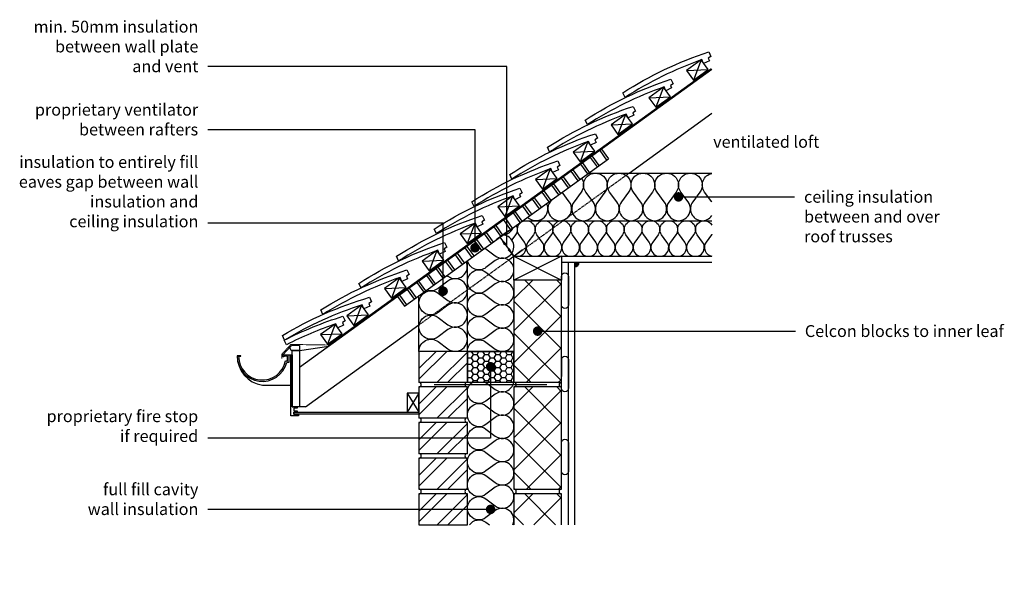
# Model space of a CAD drawing. Units: millimetres. Extents: x -729 to 18352, y -6727 to 3438.
# Drawn here: x 13145 to 15218, y -2046 to -870 of the extents above; entities that cross this region are included whole.
import ezdxf
from ezdxf import colors
from ezdxf.entities.mleader import LeaderData, LeaderLine
from ezdxf.math import Vec2, Vec3

# ---------------------------------------------------------------- set-up
doc = ezdxf.new("R2010")
doc.units = ezdxf.units.MM
doc.header["$LTSCALE"] = 0.2
doc.linetypes.add('HIDDEN', pattern=[9.525, 6.35, -3.175])
for name, color, linetype in [('Aircrete', 7, 'Continuous'), ('Brickwork', 252, 'Continuous'), ('Cavity Firestop', 252, 'Continuous'), ('Insulation', 252, 'Continuous'), ('Internal Finishes', 252, 'Continuous'), ('Mortar', 252, 'Continuous'), ('Roof', 252, 'Continuous'), ('TEXT', 7, 'Continuous'), ('Wall Plate', 252, 'Continuous'), ('Wall Ties', 252, 'Continuous')]:
    doc.layers.add(name, color=color, linetype=linetype)
doc.styles.get("Standard").update_dxf_attribs({"font": 'arial.ttf', "height": 25})

# ---------------------------------------------------------------- blocks, each defined once
blk = doc.blocks.new('_Dot')
at = {"color": 0, "linetype": 'ByBlock', "lineweight": -2}
blk.add_line((-0.5, 0), (-1, 0), dxfattribs=at)
at = {"color": 0, "linetype": 'ByBlock', "const_width": 0.5}
blk.add_lwpolyline([(-0.25, 0, 1), (0.25, 0, 1)], format="xyb", close=True, dxfattribs=at)

msp = doc.modelspace()

# ---------------------------------------------------------------- hatches: boundary and pattern name
at = {"layer": 'Aircrete'}
h = msp.add_hatch(dxfattribs=at)
h.set_pattern_fill('ANSI37', color=256, scale=15, angle=90)
h.set_pattern_definition([(135, (14082.124, -3042.895), (-33.676, -33.676), []), (225, (14082.124, -3042.895), (33.676, -33.676), [])])
h.paths.add_polyline_path([(14285.7, -1559.9), (14285.7, -1418), (14185.7, -1418), (14185.7, -1633), (14285.7, -1633)])
h = msp.add_hatch(dxfattribs=at)
h.set_pattern_fill('ANSI37', color=256, scale=15, angle=90)
h.set_pattern_definition([(135, (14082.124, -3267.895), (-33.676, -33.676), []), (225, (14082.124, -3267.895), (33.676, -33.676), [])])
h.paths.add_polyline_path([(14285.7, -1784.9), (14285.7, -1643), (14185.7, -1643), (14185.7, -1858), (14285.7, -1858)])
h = msp.add_hatch(dxfattribs=at)
h.set_pattern_fill('ANSI37', color=256, scale=15, angle=90)
h.set_pattern_definition([(135, (14082.124, -3492.895), (-33.676, -33.676), []), (225, (14082.124, -3492.895), (33.676, -33.676), [])])
h.paths.add_polyline_path([(14185.7, -1933.1), (14285.7, -1933.1), (14285.7, -1868), (14185.7, -1868)])
at = {"layer": 'Brickwork'}
h = msp.add_hatch(dxfattribs=at)
h.set_pattern_fill('ANSI32', color=256, scale=5)
h.set_pattern_definition([(45, (14082.124, -2518.04), (-33.676, 33.676), []), (45, (14104.574, -2518.04), (-33.676, 33.676), [])])
h.paths.add_polyline_path([(14087.7, -1568), (13985.7, -1568), (13985.7, -1633, -0.034729), (13986.4, -1633), (14087, -1633, -0.034729), (14087.7, -1633)])
h = msp.add_hatch(dxfattribs=at)
h.set_pattern_fill('ANSI32', color=256, scale=5)
h.set_pattern_definition([(45, (14082.124, -2593.04), (-33.676, 33.676), []), (45, (14104.574, -2593.04), (-33.676, 33.676), [])])
h.paths.add_polyline_path([(14087.7, -1643), (13985.7, -1643), (13985.7, -1708, -0.034729), (13986.4, -1708), (14087, -1708, -0.034729), (14087.7, -1708)])
h = msp.add_hatch(dxfattribs=at)
h.set_pattern_fill('ANSI32', color=256, scale=5)
h.set_pattern_definition([(45, (14082.124, -2668.04), (-33.676, 33.676), []), (45, (14104.574, -2668.04), (-33.676, 33.676), [])])
h.paths.add_polyline_path([(14087.7, -1718), (13985.7, -1718), (13985.7, -1783, -0.034729), (13986.4, -1783), (14087, -1783, -0.034729), (14087.7, -1783)])
h = msp.add_hatch(dxfattribs=at)
h.set_pattern_fill('ANSI32', color=256, scale=5)
h.set_pattern_definition([(45, (14082.124, -2743.04), (-33.676, 33.676), []), (45, (14104.574, -2743.04), (-33.676, 33.676), [])])
h.paths.add_polyline_path([(14087.7, -1793), (13985.7, -1793), (13985.7, -1858, -0.034729), (13986.4, -1858), (14087, -1858, -0.034729), (14087.7, -1858)])
h = msp.add_hatch(dxfattribs=at)
h.set_pattern_fill('ANSI32', color=256, scale=5)
h.set_pattern_definition([(45, (14082.124, -2818.087), (-33.676, 33.676), []), (45, (14104.574, -2818.087), (-33.676, 33.676), [])])
h.paths.add_polyline_path([(14087.7, -1868.1), (13985.7, -1868.1), (13985.7, -1933, -0.034729), (13986.4, -1933.1), (14087, -1933.1, -0.034729), (14087.7, -1933)])
at = {"layer": 'Cavity Firestop'}
h = msp.add_hatch(dxfattribs=at)
h.set_pattern_fill('HONEY', color=256, scale=2.5)
h.set_pattern_definition([(0, (5587.4566, -234.262), (11.90625, 6.8740766), [7.9375, -15.875]), (120, (5587.4566, -234.262), (-11.90625, 6.8740767), [7.9375, -15.875]), (60, (5587.4566, -234.262), (3e-08, 13.748153), [-15.875, 7.9375])])
h.paths.add_polyline_path([(14185.7, -1633), (14185.7, -1568), (14087.7, -1568), (14087.7, -1633)])
at = {"layer": 'Internal Finishes'}
h = msp.add_hatch(color=256, dxfattribs=at)
h.dxf.hatch_style = 1
h.paths.add_polyline_path([(14313.2, -1380.5), (14313.2, -1390.5, 0.414214), (14323.2, -1380.5)])

# ---------------------------------------------------------------- linework, layer by layer
at = {"layer": 'Aircrete'}
for points in [[(14185.7, -1633), (14285.7, -1633), (14285.7, -1418), (14185.7, -1418)], [(14185.7, -1858), (14285.7, -1858), (14285.7, -1643), (14185.7, -1643)]]:
    msp.add_lwpolyline(points, close=True, dxfattribs=at)
for points in [[(14285.7, -1481), (14285.7, -1481)], [(14285.7, -1696), (14285.7, -1696)], [(14285.7, -1933.1), (14285.7, -1868), (14185.7, -1868), (14185.7, -1933.1)]]:
    msp.add_lwpolyline(points, dxfattribs=at)
at = {"layer": 'Brickwork'}
for points in [[(13985.7, -1633), (14087.7, -1633), (14087.7, -1568), (13985.7, -1568)], [(13985.7, -1708), (14087.7, -1708), (14087.7, -1643), (13985.7, -1643)], [(13985.7, -1783), (14087.7, -1783), (14087.7, -1718), (13985.7, -1718)], [(13985.7, -1858), (14087.7, -1858), (14087.7, -1793), (13985.7, -1793)], [(13985.7, -1933.1), (14087.7, -1933.1), (14087.7, -1868.1), (13985.7, -1868.1)]]:
    msp.add_lwpolyline(points, close=True, dxfattribs=at)
for points in [[(13985.7, -1643), (13985.7, -1643)], [(13985.7, -1793.1), (13985.7, -1793.1)], [(13985.7, -1868.1), (13985.7, -1868.1)]]:
    msp.add_lwpolyline(points, dxfattribs=at)
at = {"layer": 'Cavity Firestop'}
msp.add_lwpolyline([(14087.7, -1633), (14185.7, -1633), (14185.7, -1568), (14087.7, -1568)], close=True, dxfattribs=at)
at = {"layer": 'Insulation'}
for p, q in [((14346, -1159.8), (14360.7, -1180)), ((14350.1, -1156.8), (14364.7, -1177.1)), ((14366.3, -1145.1), (14380.9, -1165.4)), ((14370.4, -1142.2), (14385, -1162.5)), ((14325.8, -1174.4), (14340.4, -1194.7)), ((14329.8, -1171.5), (14344.5, -1191.7)), ((14289.3, -1200.7), (14303.9, -1221)), ((14305.5, -1189), (14320.1, -1209.3)), ((14309.6, -1186.1), (14324.2, -1206.4)), ((14265, -1218.3), (14279.6, -1238.6)), ((14269, -1215.4), (14283.6, -1235.6)), ((14285.2, -1203.7), (14299.9, -1223.9)), ((14244.7, -1232.9), (14259.3, -1253.2)), ((14248.7, -1230), (14263.4, -1250.3)), ((14204.1, -1262.2), (14218.8, -1282.5)), ((14208.2, -1259.3), (14222.8, -1279.5)), ((14224.4, -1247.6), (14239, -1267.8)), ((14228.5, -1244.6), (14243.1, -1264.9)), ((14183.9, -1276.8), (14198.5, -1297.1)), ((14187.9, -1273.9), (14202.6, -1294.2)), ((14147.4, -1303.2), (14162, -1323.4)), ((14163.6, -1291.5), (14178.2, -1311.7)), ((14167.7, -1288.5), (14182.3, -1308.8)), ((14123.1, -1320.7), (14137.7, -1341)), ((14127.1, -1317.8), (14141.8, -1338.1)), ((14143.3, -1306.1), (14158, -1326.4)), ((14086.6, -1347.1), (14101.2, -1367.3)), ((14102.8, -1335.4), (14117.4, -1355.6)), ((14106.8, -1332.4), (14121.5, -1352.7)), ((14062.3, -1364.6), (14076.9, -1384.9)), ((14066.3, -1361.7), (14080.9, -1382)), ((14082.5, -1350), (14097.2, -1370.3)), ((14042, -1379.3), (14056.6, -1399.5)), ((14046, -1376.3), (14060.7, -1396.6)), ((14087.7, -1568), (14087.7, -1377.1)), ((14001.4, -1408.5), (14016.1, -1428.8)), ((14005.5, -1405.6), (14020.1, -1425.9)), ((14021.7, -1393.9), (14036.3, -1414.2)), ((14025.8, -1391), (14040.4, -1411.2)), ((13981.2, -1423.2), (13995.8, -1443.4)), ((13985.2, -1420.2), (13999.9, -1440.5)), ((13944.7, -1449.5), (13959.3, -1469.8)), ((13960.9, -1437.8), (13975.5, -1458.1)), ((13965, -1434.9), (13979.6, -1455.1)), ((13985.7, -1568), (13985.7, -1450.7)), ((13940.6, -1452.4), (13955.3, -1472.7)), ((14087.7, -1568), (14185.7, -1568))]:
    msp.add_line(p, q, dxfattribs=at)
for points in [[(14327.9, -1203.7, -0.32333), (14327.3, -1233), (14312.3, -1253, 2), (14352.3, -1253), (14337.3, -1233, -2), (14377.3, -1233), (14362.3, -1253, 2), (14402.3, -1253), (14387.3, -1233)], [(14387.3, -1233, -2), (14427.3, -1233), (14412.3, -1253, 2), (14452.3, -1253), (14437.3, -1233, -2), (14477.3, -1233), (14462.3, -1253, 2), (14502.3, -1253), (14487.3, -1233, -2), (14527.3, -1233), (14512.3, -1253, 2), (14552.3, -1253), (14537.3, -1233, -2), (14577.3, -1233), (14562.3, -1253, 1.014318), (14602.8, -1282.4, 1.014318)], [(14587.3, -1233, -0.556078), (14602.8, -1193.4, -0.556078)], [(14265.5, -1248.7), (14262.3, -1253, 2), (14302.3, -1253), (14287.3, -1233, -0.000094), (14287.3, -1233, -0.000094)], [(14602.8, -1253.6, 0.007108), (14602.3, -1253), (14587.3, -1233)], [(14214.5, -1285.5, 0.857834), (14254.6, -1256.6, 0.857834)], [(14190.6, -1302.8, -0.293517), (14189.2, -1323), (14181.3, -1333.5)], [(14196.7, -1323, -2), (14226.7, -1323), (14215.4, -1338, 2), (14245.4, -1338), (14234.2, -1323, -2), (14264.2, -1323), (14252.9, -1338, 2), (14282.9, -1338), (14271.7, -1323, -2), (14301.7, -1323), (14290.4, -1338, 2), (14320.4, -1338), (14309.2, -1323, -2), (14339.2, -1323), (14327.9, -1338, 2), (14357.9, -1338), (14346.7, -1323)], [(14346.7, -1323, -2), (14376.7, -1323), (14365.4, -1338, 2), (14395.4, -1338), (14384.2, -1323, -2), (14414.2, -1323), (14402.9, -1338, 2), (14432.9, -1338), (14421.7, -1323, -2), (14451.7, -1323), (14440.4, -1338, 2), (14470.4, -1338), (14459.2, -1323, -2), (14489.2, -1323), (14477.9, -1338, 2), (14507.9, -1338), (14496.7, -1323)], [(14496.7, -1323, -2), (14526.7, -1323), (14515.4, -1338, 2), (14545.4, -1338), (14534.2, -1323, -2), (14564.2, -1323), (14552.9, -1338, 2), (14582.9, -1338), (14571.7, -1323, -1.053258), (14602.8, -1302.1, -1.053258)], [(14124.3, -1350.7, -0.032615), (14126.9, -1352.4), (14146.5, -1367.1, 1.34962), (14162.5, -1323.1, 1.34962)], [(14162.6, -1323, 0.292136), (14184, -1307.6, 0.292136)], [(14180.2, -1363, 0.912676), (14207.9, -1338), (14196.7, -1323)], [(14602.8, -1321.4, -0.025938), (14601.7, -1323), (14590.4, -1338, 0.56979), (14602.8, -1367.8)], [(14044.6, -1408.2), (14046.9, -1409.9, 0.780032), (14085.3, -1378.8)], [(14087.7, -1568, -0.618034), (14126.9, -1548.4), (14146.5, -1563.1, 2), (14146.5, -1523.9), (14126.9, -1538.6, -2), (14126.9, -1499.4), (14146.5, -1514.1, 2), (14146.5, -1474.9), (14126.9, -1489.6, -2), (14126.9, -1450.4), (14146.5, -1465.1, 2), (14146.5, -1425.9), (14126.9, -1440.6, -2), (14126.9, -1401.4), (14146.5, -1416.1, 2), (14146.5, -1376.9), (14126.9, -1391.6)], [(14126.9, -1391.6, -0.553301), (14088.2, -1376.7, -0.553301)], [(13985.7, -1568, -0.618034), (14026.5, -1547.6), (14046.9, -1562.9, 2), (14046.9, -1522.1), (14026.5, -1537.4, -2), (14026.5, -1496.6), (14046.9, -1511.9, 2), (14046.9, -1471.1), (14026.5, -1486.4, -2), (14026.5, -1445.6), (14046.9, -1460.9, 2), (14046.9, -1420.1), (14026.5, -1435.4, -0.257624), (14002.1, -1438.9, -0.257624)], [(13985.7, -1593.7, -0.002997), (13985.7, -1593.4, -0.002997)], [(14126.9, -1721.8, -2), (14126.9, -1682.6), (14146.5, -1697.3, 2), (14146.5, -1658.1), (14126.9, -1672.8, -1.021293), (14098.4, -1633, -1.021293)], [(14126.1, -1633, -0.010534), (14126.9, -1633.6), (14146.5, -1648.3, 0.558685), (14185.4, -1633)], [(14126.9, -1917.8, -2), (14126.9, -1878.6), (14146.5, -1893.3, 2), (14146.5, -1854.1), (14126.9, -1868.8, -2), (14126.9, -1829.6), (14146.5, -1844.3, 2), (14146.5, -1805.1), (14126.9, -1819.8, -2), (14126.9, -1780.6), (14146.5, -1795.3, 2), (14146.5, -1756.1), (14126.9, -1770.8, -2), (14126.9, -1731.6), (14146.5, -1746.3, 2), (14146.5, -1707.1), (14126.9, -1721.8)], [(14183.4, -1933.1, 0.780206), (14146.5, -1903.1), (14126.9, -1917.8)], [(14092.2, -1933.1, -0.422298), (14126.9, -1927.6), (14134.2, -1933.1)]]:
    msp.add_lwpolyline(points, format="xyb", dxfattribs=at)
at = {"layer": 'Internal Finishes'}
for p, q in [((14342.7, -1193), (14602.8, -1193)), ((14204.2, -1293), (14602.8, -1293)), ((14285.7, -1368), (14602.8, -1368)), ((14285.7, -1380.5), (14602.8, -1380.5)), ((14300.7, -1933.1), (14300.7, -1380.5)), ((14313.2, -1380.5), (14313.2, -1933.1))]:
    msp.add_line(p, q, dxfattribs=at)
for points in [[(14285.7, -1470.5), (14285.7, -1410.5, -1), (14300.7, -1410.5), (14300.7, -1470.5, -1), (14285.7, -1470.5)], [(14285.7, -1645.5), (14285.7, -1585.5, -1), (14300.7, -1585.5), (14300.7, -1645.5, -1), (14285.7, -1645.5)], [(14285.7, -1820.5), (14285.7, -1760.5, -1), (14300.7, -1760.5), (14300.7, -1820.5, -1), (14285.7, -1820.5)]]:
    msp.add_lwpolyline(points, format="xyb", dxfattribs=at)
msp.add_lwpolyline([(14285.7, -1583), (14285.7, -1621.1)], dxfattribs=at)
msp.add_arc((14313.2, -1380.5), 10, 270, 0, dxfattribs=at)
at = {"layer": 'Mortar'}
for centre, start, end in [((13985.7, -1638), 270, 90), ((14087.7, -1638), 90, 270), ((14185.7, -1638), 270, 90), ((14285.7, -1638), 90, 270), ((13985.7, -1713), 270, 90), ((14087.7, -1713), 90, 270), ((13985.7, -1788), 270, 90), ((14087.7, -1788), 90, 270), ((13985.7, -1863), 270, 90), ((14087.7, -1863), 90, 270), ((14185.7, -1863), 270, 90), ((14285.7, -1863), 90, 270)]:
    msp.add_arc(centre, 5, start, end, dxfattribs=at)
at = {"layer": 'Roof'}
for p, q in [((14579.9, -954.6), (14563.7, -997.1)), ((13734.1, -1601.5), (14602.8, -974.4)), ((14549.1, -976.8), (14594.6, -974.8)), ((14500.5, -1011.9), (14484.3, -1054.4)), ((14469.7, -1034.2), (14515.1, -1032.2)), ((14421, -1069.3), (14404.8, -1111.8)), ((14428.2, -1193), (14602.8, -1066.9)), ((14390.2, -1091.5), (14435.6, -1089.5)), ((14341.5, -1126.6), (14325.4, -1169.1)), ((14310.7, -1148.9), (14356.2, -1146.9)), ((13955.3, -1472.7), (14385, -1162.5)), ((14262.1, -1184), (14245.9, -1226.5)), ((14231.3, -1206.2), (14276.7, -1204.3)), ((14182.6, -1241.3), (14166.4, -1283.9)), ((14151.8, -1263.6), (14197.3, -1261.6)), ((14103.2, -1298.7), (14087, -1341.2)), ((14072.4, -1321), (14117.8, -1319)), ((14023.7, -1356.1), (14007.5, -1398.6)), ((13992.9, -1378.3), (14038.3, -1376.3)), ((13944.2, -1413.4), (13928.1, -1455.9)), ((13913.4, -1435.7), (13958.9, -1433.7)), ((13864.8, -1470.8), (13848.6, -1513.3)), ((13834, -1493), (13879.4, -1491.1)), ((13746.7, -1684.9), (13985.7, -1512.4)), ((13809.4, -1510.6), (13793.3, -1553.1)), ((13778.6, -1532.8), (13824.1, -1530.9)), ((13699.1, -1575.3), (13716, -1557.1)), ((13712.1, -1575.3), (13716.1, -1575.3)), ((13734.1, -1555.9), (13719.1, -1555.9)), ((13734.1, -1565.9), (13719.1, -1565.9)), ((13734.1, -1555.9), (13734.1, -1565.9)), ((13734.1, -1565.9), (13796, -1556.9)), ((13611.1, -1577.3), (13603.1, -1577.3)), ((13606.1, -1578.3), (13611.1, -1578.3)), ((13611.1, -1578.3), (13611.1, -1577.3)), ((13656.1, -1639.3), (13716.1, -1639.3)), ((13985.7, -1655.9), (13960.7, -1695.9)), ((13960.7, -1655.9), (13985.7, -1695.9)), ((13746.7, -1684.9), (13719.1, -1684.9))]:
    msp.add_line(p, q, dxfattribs=at)
at = {"layer": 'Roof', "linetype": 'HIDDEN'}
msp.add_line((13985.7, -1512.4), (14428.2, -1193), dxfattribs=at)
at = {"layer": 'Roof'}
for points in [[(14415.2, -1023.9, -0.063781), (14595.8, -937.8), (14600.4, -947.5), (14594.7, -951), (14597.2, -956.3), (14585.2, -962), (14581.3, -954, 0.057363), (14419.8, -1033.5)], [(14335.8, -1081.2, -0.063781), (14516.3, -995.2), (14520.9, -1004.8), (14515.2, -1008.4), (14517.8, -1013.7), (14505.7, -1019.4), (14501.9, -1011.3, 0.057363), (14340.4, -1090.8)], [(14256.3, -1138.6, -0.063781), (14436.9, -1052.5), (14441.5, -1062.2), (14435.8, -1065.7), (14438.3, -1071), (14426.3, -1076.8), (14422.4, -1068.7, 0.057363), (14260.9, -1148.2)], [(14176.9, -1195.9, -0.063781), (14357.4, -1109.9), (14362, -1119.5), (14356.3, -1123.1), (14358.8, -1128.4), (14346.8, -1134.1), (14342.9, -1126, 0.057363), (14181.4, -1205.5)], [(14097.4, -1253.3, -0.063781), (14278, -1167.3), (14282.5, -1176.9), (14276.9, -1180.4), (14279.4, -1185.8), (14267.3, -1191.5), (14263.5, -1183.4, 0.057363), (14102, -1262.9)], [(14017.9, -1310.7, -0.063781), (14198.5, -1224.6), (14203.1, -1234.3), (14197.4, -1237.8), (14199.9, -1243.1), (14187.9, -1248.8), (14184, -1240.8, 0.057363), (14022.5, -1320.3)], [(13938.5, -1368, -0.063781), (14119, -1282), (14123.6, -1291.6), (14117.9, -1295.2), (14120.5, -1300.5), (14108.4, -1306.2), (14104.6, -1298.1, 0.057363), (13943.1, -1377.6)], [(13859.2, -1424.9, -0.063781), (14039.9, -1339.2), (14044.5, -1348.8), (14038.8, -1352.3), (14041.3, -1357.7), (14029.2, -1363.4), (14025.4, -1355.3, 0.057363), (13863.8, -1434.5)], [(13779.1, -1480.7, -0.063781), (13960.6, -1396.7), (13965.1, -1406.3), (13959.4, -1409.8), (13961.8, -1415.2), (13949.7, -1420.8), (13946, -1412.6, 0.057363), (13783.6, -1490.4)], [(13698.4, -1534.7, -0.063781), (13881.5, -1454.3), (13885.8, -1464.1), (13880, -1467.5), (13882.4, -1472.9), (13870.1, -1478.2), (13866.5, -1470, 0.057363), (13702.6, -1544.4)], [(13702.3, -1544.5, -0.042463), (13825.8, -1494.1), (13830.3, -1503.8), (13824.6, -1507.3), (13827, -1512.6), (13814.9, -1518.2), (13811.1, -1510, 0.036059), (13706.7, -1554.2)]]:
    msp.add_lwpolyline(points, format="xyb", close=True, dxfattribs=at)
at = {"layer": 'Roof', "linetype": 'HIDDEN', "const_width": 2}
msp.add_lwpolyline([(13697.3, -1583.5), (13697.3, -1573.8), (13716, -1553.5), (13795.1, -1554.7), (14601.4, -972.6)], dxfattribs=at)
at = {"layer": 'Roof'}
for points in [[(14563.7, -997.1), (14594.6, -974.8), (14579.9, -954.6), (14549.1, -976.8)], [(14484.3, -1054.4), (14515.1, -1032.2), (14500.5, -1011.9), (14469.7, -1034.2)], [(14404.8, -1111.8), (14435.6, -1089.5), (14421, -1069.3), (14390.2, -1091.5)], [(14325.4, -1169.1), (14356.2, -1146.9), (14341.5, -1126.6), (14310.7, -1148.9)], [(14245.9, -1226.5), (14276.7, -1204.3), (14262.1, -1184), (14231.3, -1206.2)], [(14166.4, -1283.9), (14197.3, -1261.6), (14182.6, -1241.3), (14151.8, -1263.6)], [(14087, -1341.2), (14117.8, -1319), (14103.2, -1298.7), (14072.4, -1321)], [(14007.5, -1398.6), (14038.3, -1376.3), (14023.7, -1356.1), (13992.9, -1378.3)], [(13928.1, -1455.9), (13958.9, -1433.7), (13944.2, -1413.4), (13913.4, -1435.7)], [(13848.6, -1513.3), (13879.4, -1491.1), (13864.8, -1470.8), (13834, -1493)], [(13793.3, -1553.1), (13824.1, -1530.9), (13809.4, -1510.6), (13778.6, -1532.8)], [(13716.1, -1575.3), (13719.1, -1575.3), (13719.1, -1684.9), (13729.1, -1684.9), (13729.1, -1687.9), (13722.1, -1687.9), (13722.1, -1692.9), (13729.1, -1692.9), (13729.1, -1695.9), (13722.1, -1695.9), (13722.1, -1700.9), (13730.1, -1700.9), (13730.1, -1699.9), (13732.1, -1699.9), (13732.1, -1703.9), (13716.1, -1703.9)], [(13719.1, -1565.9), (13734.1, -1565.9), (13734.1, -1684.9), (13719.1, -1684.9)], [(13960.7, -1695.9), (13985.7, -1695.9), (13985.7, -1655.9), (13960.7, -1655.9)], [(13985.7, -1699.9), (13722.1, -1699.9), (13722.1, -1695.9), (13985.7, -1695.9)]]:
    msp.add_lwpolyline(points, close=True, dxfattribs=at)
msp.add_lwpolyline([(13705.1, -1588.3), (13709.1, -1588.3), (13709.1, -1578.4), (13701.1, -1578.3), (13701.1, -1579.3), (13699.1, -1579.3), (13699.1, -1575.3), (13712.1, -1575.3), (13712.1, -1591.3), (13707.5, -1591.3)], dxfattribs=at)
msp.add_lwpolyline([(13603.1, -1577.3, 0.369168), (13656.1, -1639.3, -7.426601)], format="xyb", dxfattribs=at)
for centre, radius, start, end in [((13719.1, -1560.9), 5, 90, 270), ((13656.1, -1578.3), 53, 178.9189, 345.8014), ((13656.1, -1578.3), 50, 180, 348.463)]:
    msp.add_arc(centre, radius, start, end, dxfattribs=at)
at = {"layer": 'TEXT'}
for p, q in [((14174.4, -1314.3), (14148.1, -1333.6)), ((14156.3, -1327.9), (14185.7, -1368)), ((14204, -1354.6), (14177.7, -1373.9))]:
    msp.add_line(p, q, dxfattribs=at)
at = {"layer": 'TEXT', "linetype": 'ByBlock', "lineweight": -2}
msp.add_lwpolyline([(14171, -1347.9), (14171, -968.3), (13541.4, -968.3)], dxfattribs=at)
at = {"layer": 'TEXT'}
for points in [[(14169.9, -1341.1), (14164.9, -1344.8), (14156.3, -1327.9)], [(14177.1, -1351), (14172.1, -1354.7), (14185.7, -1368)]]:
    msp.add_solid(points, dxfattribs=at)
at = {"layer": 'Wall Plate'}
for p, q in [((14185.7, -1368), (14285.7, -1418)), ((14285.7, -1368), (14185.7, -1418))]:
    msp.add_line(p, q, dxfattribs=at)
msp.add_lwpolyline([(14185.7, -1368), (14285.7, -1368), (14285.7, -1418), (14185.7, -1418)], close=True, dxfattribs=at)
at = {"layer": 'Wall Ties', "const_width": 3}
msp.add_lwpolyline([(14255.7, -1638.1), (14017.7, -1638.1)], dxfattribs=at)

# ---------------------------------------------------------------- texts
at = {"layer": 'TEXT', "char_height": 25}
for s, insert, attachment_point in [('min. 50mm insulation\\Pbetween wall plate\\Pand vent', (13521.4, -872.2), 3), ('ventilated loft', (14605.3, -1114.5), 1)]:
    msp.add_mtext(s, dxfattribs=dict(at, insert=insert, attachment_point=attachment_point))

# ---------------------------------------------------------------- leaders
at = {"layer": 'TEXT'}
ml = msp.add_multileader_mtext('Standard', dxfattribs=at)
ml.set_content('proprietary ventilator\\Pbetween rafters', color=256)
ml.set_leader_properties()
ml.set_arrow_properties(name='DOT')
ml.build(insert=Vec2(0, 0))
ml.multileader.update_dxf_attribs({"has_dogleg": 0, "text_right_attachment_type": 3, "dogleg_length": 0.36, "arrow_head_size": 20})
ctx = ml.context
ctx.base_point, ctx.char_height, ctx.arrow_head_size, ctx.landing_gap_size, ctx.plane_origin = Vec3(13184.5, -1059.6), 25, 20, 20, Vec3(14103.9, -1350)
ctx.right_attachment, ctx.text_align_type = 3, 2
notes = []
notes.append((ctx, [(0, (1, 1, 0), (13541.4, -1101.7), (-1, 0), 0.36, [(0, [(14103.9, -1350), (14103.9, -1101.7)], 0, [])])]))
ctx.mtext.insert, ctx.mtext.alignment, ctx.mtext.flow_direction = Vec3(13521, -1046.9), 3, 5
ml = msp.add_multileader_mtext('Standard', dxfattribs=at)
ml.set_content('insulation to entirely fill\\Peaves gap between wall\\Pinsulation and\\Pceiling insulation', color=256)
ml.set_leader_properties()
ml.set_arrow_properties(name='DOT')
ml.build(insert=Vec2(0, 0))
ml.multileader.update_dxf_attribs({"has_dogleg": 0, "text_right_attachment_type": 3, "dogleg_length": 0.36, "arrow_head_size": 20})
ctx = ml.context
ctx.base_point, ctx.char_height, ctx.arrow_head_size, ctx.landing_gap_size, ctx.plane_origin = Vec3(13132.3, -1173.1), 25, 20, 20, Vec3(14036.7, -1441.3)
ctx.right_attachment, ctx.text_align_type = 3, 2
notes.append((ctx, [(0, (1, 1, 0), (13541.7, -1298.5), (-1, 0), 0.36, [(0, [(14036.7, -1441.3), (14036.7, -1298.5)], 0, [])])]))
ctx.mtext.insert, ctx.mtext.alignment, ctx.mtext.flow_direction = Vec3(13521.4, -1156.9), 3, 5
ml = msp.add_multileader_mtext('Standard', dxfattribs=at)
ml.set_content('ceiling insulation\\Pbetween and over\\Proof trusses', color=256)
ml.set_leader_properties()
ml.set_arrow_properties(name='DOT')
ml.build(insert=Vec2(0, 0))
ml.multileader.update_dxf_attribs({"has_dogleg": 0, "text_right_attachment_type": 3, "dogleg_length": 0.36, "arrow_head_size": 20})
ctx = ml.context
ctx.base_point, ctx.char_height, ctx.arrow_head_size, ctx.landing_gap_size, ctx.plane_origin = Vec3(14776.6, -1242.9), 25, 20, 20, Vec3(14532.3, -1242.9)
ctx.right_attachment = 3
notes.append((ctx, [(0, (1, 1, 0), (14776.2, -1242.9), (1, 0), 0.36, [(0, [(14532.3, -1242.9)], 0, [])])]))
ctx.mtext.insert, ctx.mtext.flow_direction = Vec3(14796.6, -1230.2), 5
ml = msp.add_multileader_mtext('Standard', dxfattribs=at)
ml.set_content('Celcon blocks to inner leaf', color=256)
ml.set_leader_properties()
ml.set_arrow_properties(name='DOT')
ml.build(insert=Vec2(0, 0))
ml.multileader.update_dxf_attribs({"has_dogleg": 0, "text_right_attachment_type": 3, "dogleg_length": 0.36, "arrow_head_size": 20})
ctx = ml.context
ctx.base_point, ctx.char_height, ctx.arrow_head_size, ctx.landing_gap_size, ctx.plane_origin = Vec3(14778.3, -1525.5), 25, 20, 20, Vec3(14235.7, -1525.5)
ctx.right_attachment = 3
notes.append((ctx, [(0, (1, 1, 0), (14777.9, -1525.5), (1, 0), 0.36, [(0, [(14235.7, -1525.5)], 0, [])])]))
ctx.mtext.insert, ctx.mtext.flow_direction = Vec3(14798.3, -1512.8), 5
ml = msp.add_multileader_mtext('Standard', dxfattribs=at)
ml.set_content('proprietary fire stop\\Pif required', color=256)
ml.set_leader_properties()
ml.set_arrow_properties(name='DOT')
ml.build(insert=Vec2(0, 0))
ml.multileader.update_dxf_attribs({"has_dogleg": 0, "text_right_attachment_type": 3, "dogleg_length": 0.36, "arrow_head_size": 20})
ctx = ml.context
ctx.base_point, ctx.char_height, ctx.arrow_head_size, ctx.landing_gap_size, ctx.plane_origin = Vec3(13203.8, -1708), 25, 20, 20, Vec3(14136.7, -1600.5)
ctx.right_attachment, ctx.text_align_type = 3, 2
notes.append((ctx, [(0, (1, 1, 0), (13541.4, -1750.5), (-1, 0), 0.36, [(0, [(14136.7, -1600.5), (14136.7, -1750.5)], 0, [])])]))
ctx.mtext.insert, ctx.mtext.alignment, ctx.mtext.flow_direction = Vec3(13521, -1692), 3, 5
ml = msp.add_multileader_mtext('Standard', dxfattribs=at)
ml.set_content('full fill cavity\\Pwall insulation', color=256)
ml.set_leader_properties()
ml.set_arrow_properties(name='DOT')
ml.build(insert=Vec2(0, 0))
ml.multileader.update_dxf_attribs({"has_dogleg": 0, "text_right_attachment_type": 3, "dogleg_length": 0.36, "arrow_head_size": 20})
ctx = ml.context
ctx.base_point, ctx.char_height, ctx.arrow_head_size, ctx.landing_gap_size, ctx.plane_origin = Vec3(13286.4, -1858.5), 25, 20, 20, Vec3(14136.7, -1900.6)
ctx.right_attachment, ctx.text_align_type = 3, 2
notes.append((ctx, [(0, (1, 1, 0), (13541.7, -1900.6), (-1, 0), 0.36, [(0, [(14136.7, -1900.6)], 0, [])])]))
ctx.mtext.insert, ctx.mtext.alignment, ctx.mtext.flow_direction = Vec3(13521.4, -1845.8), 3, 5
for ctx, leaders in notes:
    for number, flags, end, landing, length, lines in leaders:
        leader = LeaderData()
        leader.index, (leader.has_last_leader_line, leader.has_dogleg_vector, leader.attachment_direction) = number, flags
        leader.last_leader_point, leader.dogleg_vector, leader.dogleg_length = Vec3(end), Vec3(landing), length
        for number, points, colour, breaks in lines:
            line = LeaderLine()
            line.index, line.vertices, line.color, line.breaks = number, Vec3.list(points), colors.encode_raw_color(colour), breaks
            leader.lines.append(line)
        ctx.leaders.append(leader)

doc.saveas('drawing.dxf')
